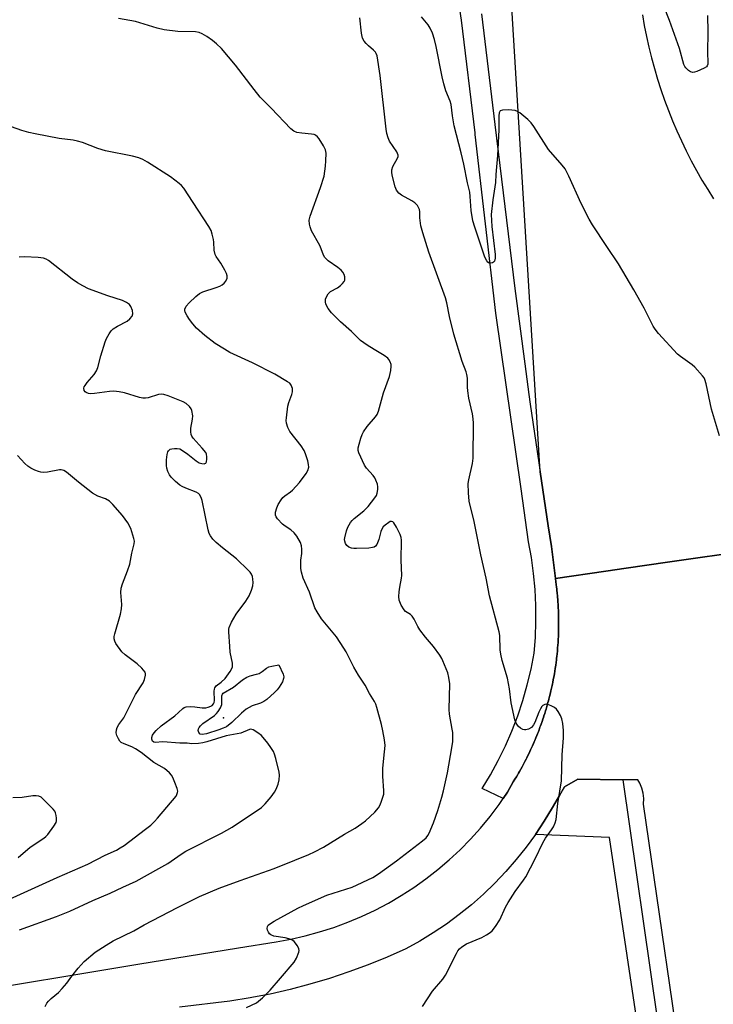
# Model space of a CAD drawing. Units: inches. Extents: x 1309762 to 1315762, y 517448 to 521449.
# Drawn here: x 1312176 to 1312396, y 517957 to 518270 of the extents above; entities that cross this region are included whole.
import ezdxf

# ---------------------------------------------------------------- set-up
doc = ezdxf.new("R2010")
doc.units = ezdxf.units.IN
doc.header["$MEASUREMENT"] = 0
for name, color, linetype in [('ELEV-Spot Elevation', 7, 'Continuous'), ('TRANS-Road', 130, 'Continuous'), ('TRANS-Street Sidewalk', 7, 'Continuous'), ('Undefined', 1, 'Continuous')]:
    doc.layers.add(name, color=color, linetype=linetype)

msp = doc.modelspace()

# ---------------------------------------------------------------- linework, layer by layer
at = {"layer": 'ELEV-Spot Elevation'}
msp.add_point((1312240.88, 518047.99, 469.27), dxfattribs=at)
at = {"layer": 'TRANS-Road'}
for points in [[(1312155, 517960), (1312213.7, 517969.75), (1312245.69, 517974.9), (1312257.56, 517976.81), (1312262.23, 517977.66), (1312266.85, 517978.71), (1312271.43, 517979.96), (1312275.94, 517981.41), (1312280.39, 517983.05), (1312284.76, 517984.89), (1312289.05, 517986.92), (1312293.25, 517989.14), (1312297.34, 517991.53), (1312301.32, 517994.11), (1312305.19, 517996.86), (1312308.93, 517999.77), (1312312.54, 518002.84), (1312316.02, 518006.07), (1312319.35, 518009.45), (1312322.53, 518012.97), (1312325.55, 518016.63), (1312328.41, 518020.41), (1312329.75, 518022.38), (1312331.09, 518024.32), (1312332.93, 518027.61), (1312333.48, 518028.51), (1312333.92, 518029.25), (1312334.36, 518029.98), (1312334.62, 518030.44), (1312334.88, 518030.89), (1312335.3, 518031.64), (1312335.72, 518032.39), (1312335.96, 518032.85), (1312336.22, 518033.31), (1312336.61, 518034.08), (1312337.01, 518034.84), (1312337.24, 518035.31), (1312337.48, 518035.77), (1312337.85, 518036.55), (1312338.22, 518037.32), (1312338.44, 518037.8), (1312338.66, 518038.27), (1312339.01, 518039.06), (1312339.37, 518039.84), (1312339.57, 518040.32), (1312339.78, 518040.8), (1312340.1, 518041.6), (1312340.44, 518042.39), (1312340.63, 518042.88), (1312340.82, 518043.36), (1312341.12, 518044.17), (1312341.43, 518044.97), (1312341.61, 518045.46), (1312341.79, 518045.95), (1312342.07, 518046.77), (1312342.35, 518047.57), (1312342.52, 518048.07), (1312342.68, 518048.57), (1312342.94, 518049.39), (1312343.2, 518050.21), (1312343.35, 518050.71), (1312343.5, 518051.21), (1312343.73, 518052.04), (1312343.97, 518052.86), (1312344.1, 518053.37), (1312344.24, 518053.88), (1312344.45, 518054.71), (1312344.66, 518055.54), (1312344.78, 518056.05), (1312344.9, 518056.56), (1312345.08, 518057.4), (1312345.27, 518058.24), (1312345.38, 518058.75), (1312345.49, 518059.26), (1312345.64, 518060.11), (1312345.81, 518060.95), (1312345.9, 518061.47), (1312345.99, 518061.98), (1312346.13, 518062.83), (1312346.27, 518063.68), (1312346.34, 518064.2), (1312346.42, 518064.71), (1312346.53, 518065.57), (1312346.65, 518066.42), (1312346.7, 518066.94), (1312346.77, 518067.46), (1312346.85, 518068.31), (1312346.94, 518069.16), (1312346.99, 518069.69), (1312347.04, 518070.21), (1312347.09, 518071.07), (1312347.16, 518071.92), (1312347.19, 518072.45), (1312347.23, 518072.97), (1312347.26, 518073.83), (1312347.3, 518074.68), (1312347.31, 518075.21), (1312347.33, 518075.73), (1312347.34, 518076.59), (1312347.36, 518077.45), (1312347.36, 518077.97), (1312347.36, 518078.5), (1312347.35, 518079.35), (1312347.34, 518080.21), (1312347.32, 518080.74), (1312347.31, 518081.26), (1312347.27, 518082.12), (1312347.24, 518082.98), (1312347.21, 518083.5), (1312347.18, 518084.02), (1312347.12, 518084.88), (1312347.06, 518085.73), (1312347.01, 518086.26), (1312346.97, 518086.78), (1312346.88, 518087.63), (1312346.8, 518088.49), (1312346.73, 518089.01), (1312346.68, 518089.53), (1312346.56, 518090.38), (1312346.46, 518091.23), (1312346.31, 518092.27), (1312362.33, 518094.58), (1312368.77, 518095.51), (1312381.96, 518097.41), (1312408.78, 518101.28)], [(1312388.59, 517922.28), (1312374.28, 518020.6), (1312374.43, 518022.38), (1312374.21, 518024.05), (1312373.77, 518025.68), (1312373.13, 518027.24), (1312372.56, 518028.24), (1312367.8, 518028.29), (1312353.5, 518028.46), (1312349.19, 518026.11), (1312347.67, 518023.32), (1312345.35, 518019.5), (1312342.76, 518015.17), (1312339.99, 518010.96), (1312337.03, 518006.88), (1312333.89, 518002.93), (1312330.59, 517999.12), (1312327.11, 517995.46), (1312323.48, 517991.96), (1312319.7, 517988.62), (1312315.78, 517985.46), (1312311.72, 517982.47), (1312307.53, 517979.66), (1312303.22, 517977.04), (1312298.8, 517974.61), (1312292.86, 517971.97), (1312286.83, 517969.52), (1312280.73, 517967.26), (1312274.56, 517965.2), (1312268.33, 517963.34), (1312262.04, 517961.69), (1312255.7, 517960.23), (1312250.36, 517959.19), (1312249.31, 517958.99), (1312242.89, 517957.95), (1312226.92, 517956.02)]]:
    msp.add_lwpolyline(points, dxfattribs=at)
for points in [[(1312408.78, 518101.28, 0), (1312381.96, 518097.41, 0), (1312368.77, 518095.51, 0), (1312362.33, 518094.58, 0), (1312346.31, 518092.27, 0), (1312345.43, 518099.87, 0), (1312345.05, 518102.37, 0), (1312344.04, 518109.01, 0), (1312341.49, 518126.15, 0), (1312326.29, 518374.4, 0)], [(1312373.96, 518271.36, 0), (1312374.57, 518267.9, 0), (1312375.26, 518264.46, 0), (1312376.03, 518261.04, 0), (1312376.87, 518257.63, 0), (1312377.8, 518254.25, 0), (1312378.8, 518250.89, 0), (1312379.87, 518247.55, 0), (1312381.02, 518244.23, 0), (1312382.25, 518240.94, 0), (1312383.56, 518237.68, 0), (1312384.93, 518234.46, 0), (1312386.38, 518231.26, 0), (1312387.9, 518228.1, 0), (1312389.5, 518224.97, 0), (1312391.16, 518221.88, 0), (1312392.89, 518218.83, 0), (1312394.7, 518215.82, 0), (1312396.57, 518212.85, 0)]]:
    msp.add_polyline3d(points, dxfattribs=at)
at = {"layer": 'TRANS-Street Sidewalk'}
msp.add_lwpolyline([(1312322.83, 518271.64), (1312327.1, 518236.52), (1312333.43, 518184.34), (1312336.57, 518160.43), (1312337.84, 518150.74), (1312338.3, 518147.66), (1312341.49, 518126.15), (1312344.04, 518109.01), (1312345.05, 518102.37), (1312345.43, 518099.87), (1312346.31, 518092.27), (1312346.46, 518091.23), (1312346.56, 518090.38), (1312346.68, 518089.53), (1312346.73, 518089.01), (1312346.8, 518088.49), (1312346.88, 518087.63), (1312346.97, 518086.78), (1312347.01, 518086.26), (1312347.06, 518085.73), (1312347.12, 518084.88), (1312347.18, 518084.02), (1312347.21, 518083.5), (1312347.24, 518082.98), (1312347.27, 518082.12), (1312347.31, 518081.26), (1312347.32, 518080.74), (1312347.34, 518080.21), (1312347.35, 518079.35), (1312347.36, 518078.5), (1312347.36, 518077.97), (1312347.36, 518077.45), (1312347.34, 518076.59), (1312347.33, 518075.73), (1312347.31, 518075.21), (1312347.3, 518074.68), (1312347.26, 518073.83), (1312347.23, 518072.97), (1312347.19, 518072.45), (1312347.16, 518071.92), (1312347.09, 518071.07), (1312347.04, 518070.21), (1312346.99, 518069.69), (1312346.94, 518069.16), (1312346.85, 518068.31), (1312346.77, 518067.46), (1312346.7, 518066.94), (1312346.65, 518066.42), (1312346.53, 518065.57), (1312346.42, 518064.71), (1312346.34, 518064.2), (1312346.27, 518063.68), (1312346.13, 518062.83), (1312345.99, 518061.98), (1312345.9, 518061.47), (1312345.81, 518060.95), (1312345.64, 518060.11), (1312345.49, 518059.26), (1312345.38, 518058.75), (1312345.27, 518058.24), (1312345.08, 518057.4), (1312344.9, 518056.56), (1312344.78, 518056.05), (1312344.66, 518055.54), (1312344.45, 518054.71), (1312344.24, 518053.88), (1312344.1, 518053.37), (1312343.97, 518052.86), (1312343.73, 518052.04), (1312343.5, 518051.21), (1312343.35, 518050.71), (1312343.2, 518050.21), (1312342.94, 518049.39), (1312342.68, 518048.57), (1312342.52, 518048.07), (1312342.35, 518047.57), (1312342.07, 518046.77), (1312341.79, 518045.95), (1312341.61, 518045.46), (1312341.43, 518044.97), (1312341.12, 518044.17), (1312340.82, 518043.36), (1312340.63, 518042.88), (1312340.44, 518042.39), (1312340.1, 518041.6), (1312339.78, 518040.8), (1312339.57, 518040.32), (1312339.37, 518039.84), (1312339.01, 518039.06), (1312338.66, 518038.27), (1312338.44, 518037.8), (1312338.22, 518037.32), (1312337.85, 518036.55), (1312337.48, 518035.77), (1312337.24, 518035.31), (1312337.01, 518034.84), (1312336.61, 518034.08), (1312336.22, 518033.31), (1312335.96, 518032.85), (1312335.72, 518032.39), (1312335.3, 518031.64), (1312334.88, 518030.89), (1312334.62, 518030.44), (1312334.36, 518029.98), (1312333.92, 518029.25), (1312333.48, 518028.51), (1312332.93, 518027.61), (1312331.09, 518024.32), (1312329.75, 518022.38), (1312323.02, 518025.52), (1312325.7, 518029.92), (1312328.18, 518034.43), (1312330.45, 518039.05), (1312332.52, 518043.77), (1312334.36, 518048.58), (1312335.99, 518053.46), (1312337.4, 518058.42), (1312338.59, 518063.43), (1312339.54, 518068.49), (1312339.95, 518073.55), (1312340.14, 518078.63), (1312340.11, 518083.71), (1312339.86, 518088.78), (1312339.4, 518093.84), (1312338.72, 518098.87), (1312337.83, 518103.87), (1312335.42, 518120.74), (1312327.43, 518176.59), (1312320.88, 518233.35), (1312320.82, 518233.88), (1312316.49, 518269.63), (1312315.36, 518277.51)], dxfattribs=at)
msp.add_lwpolyline([(1312367.8, 518028.29), (1312378.64, 517952.49), (1312387.62, 517890.12), (1312388.45, 517884.33), (1312391.11, 517866.01), (1312378.5, 517864.53), (1312365.58, 517872.87), (1312382.74, 517881.6), (1312380.05, 517899.59), (1312363.54, 518009.96), (1312339.99, 518010.96), (1312342.76, 518015.17), (1312345.35, 518019.5), (1312347.67, 518023.32), (1312349.19, 518026.11), (1312353.5, 518028.46)], close=True, dxfattribs=at)
at = {"layer": 'Undefined'}
for points, elevation in [([(1312394.62, 518271.12), (1312394.75, 518265.88), (1312394.61, 518259.31), (1312394.74, 518256.17), (1312394.71, 518255.65), (1312394.58, 518255.17), (1312394.29, 518254.77), (1312393.64, 518254.33), (1312391.27, 518253.32), (1312390.47, 518253.07), (1312389.96, 518253.01), (1312389.25, 518253.2), (1312388.59, 518253.67), (1312387.78, 518254.45), (1312387.43, 518254.89), (1312387.08, 518255.56), (1312385.72, 518260.6), (1312382.59, 518269.53), (1312380.81, 518274.06)], 480), ([(1312248.19, 517955.93), (1312251.32, 517957.49), (1312252.01, 517957.92), (1312253.28, 517959.04), (1312255.69, 517961.49), (1312259.02, 517965.29), (1312263.28, 517970.39), (1312264.05, 517971.63), (1312264.8, 517973.55), (1312264.89, 517974.1), (1312264.83, 517974.62), (1312264.36, 517975.58), (1312263.32, 517976.92), (1312262.9, 517977.27), (1312262.42, 517977.52), (1312260.51, 517978.06), (1312256.85, 517978.66), (1312255.87, 517979.05), (1312255.5, 517979.41), (1312255.21, 517979.84), (1312254.88, 517980.56), (1312254.76, 517981.05), (1312254.88, 517981.73), (1312255.12, 517982.12), (1312255.5, 517982.48), (1312256.93, 517983.35), (1312264.51, 517987.47), (1312266.31, 517988.38), (1312273.71, 517991.61), (1312281.71, 517994.14), (1312288.27, 517997.28), (1312290.13, 517998.47), (1312295.86, 518002.58), (1312304.12, 518008.95), (1312305.24, 518009.91), (1312305.81, 518010.63), (1312306.23, 518011.38), (1312307.6, 518014.58), (1312308.95, 518018.55), (1312310.24, 518022.76), (1312310.75, 518024.75), (1312312.04, 518030.5), (1312313.47, 518038.44), (1312313.69, 518040.43), (1312313.7, 518043.28), (1312313.56, 518044.41), (1312312.65, 518049.17), (1312312.61, 518050.58), (1312312.74, 518058.79), (1312312.51, 518060.84), (1312312.11, 518062.25), (1312310.58, 518066.08), (1312310.2, 518066.87), (1312309.59, 518067.85), (1312307.56, 518070.67), (1312305.05, 518073.64), (1312303.23, 518075.97), (1312302.62, 518076.98), (1312301.44, 518079.38), (1312300.85, 518080.28), (1312300.31, 518080.83), (1312298.74, 518081.81), (1312298.23, 518082.34), (1312297.36, 518083.81), (1312296.7, 518085.38), (1312296.58, 518086.53), (1312296.69, 518088.01), (1312296.9, 518089.5), (1312297.48, 518092.36), (1312297.56, 518093.21), (1312297.33, 518098.03), (1312297.38, 518104.47), (1312297.28, 518105.26), (1312296.97, 518106.24), (1312295.86, 518108.57), (1312294.99, 518109.98), (1312294.65, 518110.27), (1312294.29, 518110.39), (1312293.85, 518110.31), (1312293.4, 518110.08), (1312292.26, 518109.23), (1312291.64, 518108.64), (1312291.16, 518107.94), (1312290.87, 518107.13), (1312290.2, 518104.61), (1312289.6, 518103.1), (1312289.13, 518102.52), (1312288.72, 518102.25), (1312288.22, 518102.07), (1312287.07, 518101.92), (1312283.18, 518101.75), (1312282.3, 518101.75), (1312281.5, 518101.87), (1312280.65, 518102.25), (1312280.07, 518102.76), (1312279.64, 518103.39), (1312279.39, 518104.12), (1312279.34, 518104.65), (1312279.39, 518105.2), (1312279.98, 518107.44), (1312280.4, 518108.51), (1312281.27, 518109.99), (1312281.78, 518110.67), (1312282.4, 518111.28), (1312285.51, 518113.79), (1312286.84, 518115.12), (1312289.01, 518117.83), (1312289.45, 518118.58), (1312289.72, 518119.4), (1312289.92, 518120.54), (1312289.93, 518121.4), (1312289.76, 518122.2), (1312289.28, 518123.49), (1312288.92, 518124.24), (1312288.48, 518124.95), (1312286.35, 518127.28), (1312285.7, 518128.22), (1312283.91, 518132.14), (1312283.68, 518132.94), (1312283.67, 518133.76), (1312283.93, 518134.88), (1312284.54, 518136.85), (1312284.94, 518137.96), (1312285.38, 518138.89), (1312286.52, 518140.49), (1312289.18, 518143.64), (1312289.65, 518144.36), (1312290.15, 518145.39), (1312291.74, 518151.25), (1312293.62, 518156.44), (1312294.06, 518158.37), (1312294.2, 518159.73), (1312294.13, 518160.27), (1312293.83, 518161.05), (1312293.4, 518161.79), (1312293.04, 518162.22), (1312291.93, 518163.07), (1312288.71, 518164.95), (1312286.53, 518166.33), (1312284.44, 518167.83), (1312281.56, 518170.74), (1312278.08, 518173.78), (1312275.15, 518176.65), (1312274.12, 518177.98), (1312273.41, 518179.42), (1312273.25, 518180.19), (1312273.3, 518180.96), (1312273.57, 518181.71), (1312274.11, 518182.64), (1312274.44, 518183.05), (1312274.84, 518183.4), (1312277.13, 518184.55), (1312278.05, 518185.29), (1312278.67, 518185.92), (1312279.19, 518186.59), (1312279.41, 518187.08), (1312279.47, 518187.57), (1312279.41, 518188.09), (1312279.19, 518188.86), (1312278.79, 518189.55), (1312278.28, 518190.17), (1312277.24, 518191.08), (1312274.16, 518193.12), (1312273.55, 518193.65), (1312273.07, 518194.24), (1312272.69, 518194.93), (1312271.96, 518196.99), (1312271.5, 518198.04), (1312268.89, 518202.71), (1312268.38, 518204.02), (1312268.17, 518204.83), (1312268.14, 518206.1), (1312268.45, 518207.39), (1312271.71, 518216.44), (1312272.81, 518220.12), (1312273.27, 518223.23), (1312273.4, 518224.96), (1312273.46, 518227.35), (1312273.26, 518228.47), (1312272.62, 518229.71), (1312271.23, 518231.89), (1312270.73, 518232.55), (1312270.14, 518233.07), (1312269.67, 518233.28), (1312268.87, 518233.44), (1312265.76, 518233.71), (1312264.16, 518233.96), (1312263.18, 518234.36), (1312262.32, 518235.06), (1312256.05, 518241.62), (1312252.48, 518245.16), (1312250.57, 518247.57), (1312244.73, 518255.38), (1312240.26, 518260.58), (1312238.68, 518262.13), (1312237.41, 518263.21), (1312235.54, 518264.49), (1312234.08, 518265.34), (1312233.14, 518265.68), (1312231.97, 518265.88), (1312226.34, 518266), (1312222.01, 518266.52), (1312219.81, 518267.08), (1312212.95, 518269.22), (1312207.57, 518270.19)], 474), ([(1312304.06, 517956.27), (1312307.28, 517961.18), (1312310.53, 517965.01), (1312311.4, 517966.2), (1312314.9, 517973.15), (1312315.34, 517973.92), (1312315.83, 517974.57), (1312316.61, 517975.28), (1312318.06, 517976.15), (1312322.92, 517978.21), (1312324.42, 517979.03), (1312325.58, 517979.82), (1312326.22, 517980.35), (1312327.31, 517981.67), (1312328.72, 517983.84), (1312330.49, 517987.78), (1312331.36, 517989.33), (1312333.58, 517992.85), (1312336.18, 517996.36), (1312336.89, 517997.46), (1312339.85, 518003.17), (1312342.38, 518008.3), (1312343.23, 518009.74), (1312345.11, 518012.35), (1312345.7, 518013.33), (1312346.25, 518014.62), (1312346.55, 518015.71), (1312347.1, 518020.74), (1312348.28, 518027.98), (1312348.45, 518036.27), (1312348.92, 518041.63), (1312348.92, 518043.97), (1312348.66, 518046.22), (1312348.37, 518047.65), (1312347.94, 518048.74), (1312347.24, 518050.04), (1312346.72, 518050.72), (1312346.03, 518051.25), (1312345, 518051.82), (1312343.93, 518052.24), (1312343.4, 518052.31), (1312342.97, 518052.23), (1312342.38, 518051.92), (1312342.02, 518051.57), (1312341.57, 518050.87), (1312341.07, 518049.82), (1312339.78, 518046.52), (1312339.4, 518045.73), (1312338.72, 518044.94), (1312337.75, 518044.36), (1312336.97, 518044.12), (1312336.47, 518044.15), (1312335.99, 518044.31), (1312335.28, 518044.72), (1312334.64, 518045.23), (1312334.29, 518045.64), (1312333.88, 518046.33), (1312333.48, 518047.38), (1312332.25, 518052.75), (1312331.71, 518057.19), (1312331.12, 518060.58), (1312329.42, 518066.21), (1312328.97, 518068.18), (1312328.8, 518069.6), (1312328.62, 518074.12), (1312328.46, 518075.26), (1312325.35, 518086.75), (1312324.35, 518092.39), (1312322.59, 518099.78), (1312320.5, 518110.38), (1312318.92, 518116.85), (1312318.72, 518119.49), (1312318.66, 518122.44), (1312318.82, 518123.61), (1312319.97, 518128.77), (1312320.22, 518130.49), (1312320.3, 518141.61), (1312320.23, 518142.99), (1312319.98, 518144.61), (1312318.87, 518149.52), (1312318.48, 518151.87), (1312318.37, 518153.04), (1312318.37, 518155.85), (1312318.21, 518157.08), (1312317.98, 518157.88), (1312316.71, 518161.19), (1312314.08, 518169.91), (1312312.73, 518175.51), (1312311.81, 518179.83), (1312311.38, 518181.38), (1312306.14, 518195.97), (1312304.16, 518202.11), (1312303.62, 518204.32), (1312303.32, 518205.98), (1312303.26, 518206.81), (1312303.29, 518208.73), (1312303.15, 518209.52), (1312302.47, 518210.79), (1312301.7, 518211.64), (1312300.76, 518212.26), (1312297.47, 518214.06), (1312296.57, 518214.72), (1312295.85, 518215.63), (1312295.38, 518216.69), (1312294.49, 518220.42), (1312294.36, 518221.29), (1312294.38, 518222.11), (1312294.7, 518223.17), (1312296.2, 518225.84), (1312296.35, 518226.31), (1312296.34, 518226.79), (1312295.9, 518227.76), (1312293.61, 518231.17), (1312293.15, 518232.21), (1312292.76, 518233.59), (1312292.54, 518235.04), (1312290.65, 518252.05), (1312289.65, 518258.3), (1312289.4, 518259.05), (1312289.12, 518259.5), (1312288.54, 518260.11), (1312286.96, 518261.44), (1312286.21, 518262.19), (1312285.55, 518263.01), (1312285.08, 518263.94), (1312284.68, 518265.53), (1312284.23, 518270.34)], 476), ([(1312398.46, 518137.61), (1312395.96, 518146.03), (1312394.21, 518154.07), (1312393.8, 518155.46), (1312393.54, 518155.97), (1312393.03, 518156.68), (1312390.65, 518159.34), (1312389.78, 518160.12), (1312386.02, 518162.82), (1312385.13, 518163.56), (1312379.11, 518170.05), (1312377.99, 518171.41), (1312377.39, 518172.43), (1312374.5, 518178.17), (1312371.27, 518183.91), (1312366.38, 518192.24), (1312362.67, 518197.74), (1312358.15, 518204.62), (1312357.08, 518206.38), (1312354.47, 518211.35), (1312350.54, 518220.1), (1312349.39, 518222.35), (1312348.48, 518223.52), (1312344.08, 518228.59), (1312339.5, 518235.87), (1312338.64, 518237.06), (1312337.57, 518238.09), (1312335.03, 518240.19), (1312334.3, 518240.66), (1312333.5, 518240.92), (1312331.46, 518241.1), (1312329.47, 518241.08), (1312328.81, 518240.84), (1312328.62, 518240.6), (1312328.48, 518240.24), (1312328.37, 518239.26), (1312328.3, 518234.78), (1312327.9, 518226.62), (1312327.39, 518220.6), (1312327.27, 518218.03), (1312326.42, 518212.56), (1312325.92, 518207.92), (1312326.08, 518204.03), (1312327.23, 518195.16), (1312327.23, 518194.06), (1312326.97, 518193.08), (1312326.71, 518192.71), (1312326.34, 518192.49), (1312325.7, 518192.39), (1312325.27, 518192.48), (1312324.88, 518192.75), (1312324.54, 518193.15), (1312324.13, 518193.88), (1312323.83, 518194.66), (1312320.73, 518203.85), (1312320.14, 518205.84), (1312319.58, 518209.17), (1312319.28, 518213.57), (1312319.11, 518214.95), (1312318.36, 518217.99), (1312317.23, 518223.86), (1312316.43, 518227.48), (1312314.14, 518236.05), (1312313.58, 518239.25), (1312313.21, 518242.85), (1312312.86, 518243.92), (1312311.53, 518247.16), (1312310.9, 518249.38), (1312310.38, 518251.65), (1312308.48, 518261.25), (1312307.92, 518263.54), (1312307.28, 518265.49), (1312306.58, 518267.08), (1312305.86, 518268.18), (1312303.79, 518270.73)], 478), ([(1312184.26, 517956.3), (1312184.8, 517957.3), (1312185.28, 517957.99), (1312186.09, 517958.78), (1312188.45, 517960.73), (1312189.63, 517961.95), (1312191.1, 517963.67), (1312192.74, 517965.93), (1312194.71, 517968.43), (1312196.6, 517970.62), (1312200.14, 517973.53), (1312203.57, 517975.78), (1312205.86, 517977.13), (1312212.4, 517980.33), (1312215.72, 517982.17), (1312226.29, 517987.71), (1312233.26, 517991.22), (1312239.49, 517993.82), (1312246.19, 517996.31), (1312257.01, 518000.14), (1312263.56, 518002.74), (1312267.94, 518004.58), (1312269.79, 518005.44), (1312272.65, 518006.88), (1312279.28, 518011.05), (1312282.69, 518012.98), (1312284.84, 518014.41), (1312285.95, 518015.31), (1312288.94, 518017.99), (1312290.16, 518019.36), (1312290.56, 518020.09), (1312291, 518021.18), (1312291.79, 518023.71), (1312291.87, 518024.84), (1312291.55, 518029.42), (1312291.51, 518032.03), (1312292.08, 518037.19), (1312292.19, 518039.21), (1312292.01, 518040.96), (1312291.55, 518043.88), (1312291.08, 518045.88), (1312289.6, 518051.25), (1312289.25, 518052.37), (1312288.9, 518053.15), (1312287.24, 518055.74), (1312285.84, 518058.4), (1312283.8, 518061.53), (1312282.29, 518064.1), (1312279.84, 518068.94), (1312279.13, 518070.16), (1312276.73, 518073.69), (1312272.02, 518079.47), (1312270.61, 518081.65), (1312269.94, 518082.93), (1312268.22, 518087.86), (1312266.23, 518092.34), (1312265.65, 518094.3), (1312265.48, 518095.45), (1312265.45, 518096.91), (1312265.5, 518098.08), (1312265.74, 518100.21), (1312265.77, 518101.57), (1312265.66, 518102.64), (1312265.29, 518103.67), (1312264.14, 518105.65), (1312263.3, 518106.8), (1312262.31, 518107.66), (1312260.46, 518108.84), (1312259.59, 518109.53), (1312258.07, 518111.19), (1312257.61, 518111.85), (1312257.42, 518112.32), (1312257.38, 518112.83), (1312257.44, 518113.36), (1312257.81, 518114.72), (1312258.3, 518115.81), (1312259.21, 518117.28), (1312259.72, 518117.96), (1312260.32, 518118.56), (1312262.13, 518119.76), (1312262.8, 518120.33), (1312265.05, 518122.74), (1312267.17, 518125.65), (1312267.67, 518126.61), (1312267.95, 518127.6), (1312267.89, 518128.44), (1312267.62, 518129.58), (1312266.95, 518131.86), (1312266.52, 518132.95), (1312265.56, 518134.38), (1312261.94, 518138.94), (1312261.29, 518140.21), (1312260.87, 518141.57), (1312260.8, 518142.42), (1312260.85, 518143.28), (1312261.34, 518147.02), (1312261.62, 518148.15), (1312262.54, 518150.67), (1312262.76, 518151.52), (1312262.75, 518152.61), (1312262.43, 518153.63), (1312261.92, 518154.26), (1312261.24, 518154.77), (1312257.22, 518157.17), (1312250.12, 518160.8), (1312242.93, 518164.1), (1312241.15, 518165.1), (1312238.18, 518166.92), (1312234.96, 518169.41), (1312232.32, 518171.73), (1312231.1, 518173.17), (1312230.13, 518174.48), (1312229.36, 518175.66), (1312228.72, 518176.86), (1312228.58, 518177.34), (1312228.6, 518177.81), (1312229.06, 518178.74), (1312229.96, 518179.85), (1312232.14, 518181.83), (1312233.3, 518182.76), (1312234.28, 518183.35), (1312238.6, 518184.74), (1312239.7, 518185.16), (1312240.47, 518185.57), (1312241.09, 518186.09), (1312241.6, 518186.72), (1312242, 518187.66), (1312242.07, 518188.39), (1312241.86, 518189.16), (1312241.35, 518190.18), (1312240.01, 518192.43), (1312238.58, 518194.5), (1312238.22, 518195.22), (1312237.95, 518196.51), (1312237.83, 518199.06), (1312237.71, 518199.95), (1312237.31, 518201.69), (1312236.91, 518202.79), (1312236.18, 518204.05), (1312231.29, 518211.66), (1312228.23, 518216.23), (1312227.49, 518217.12), (1312226.84, 518217.72), (1312223.99, 518219.86), (1312216.75, 518224.52), (1312215.23, 518225.34), (1312213.94, 518225.92), (1312211.98, 518226.44), (1312203.38, 518228.07), (1312200.98, 518228.84), (1312196.11, 518230.73), (1312194.54, 518231.2), (1312193.17, 518231.46), (1312188.72, 518232.07), (1312181.07, 518233.49), (1312179.06, 518233.93), (1312176.86, 518234.57), (1312173.56, 518235.74)], 472), ([(1312176.1, 517980.66), (1312187.84, 517984.89), (1312192.11, 517986.61), (1312199.39, 517989.97), (1312204.85, 517992.25), (1312208.93, 517994.22), (1312213.12, 517996.11), (1312220.36, 518000.07), (1312223.2, 518001.73), (1312227.38, 518004.62), (1312228.96, 518005.61), (1312240.24, 518011.3), (1312243.66, 518013.21), (1312252.92, 518019.45), (1312254.08, 518020.61), (1312256, 518022.91), (1312257.1, 518024.33), (1312257.66, 518025.33), (1312258.3, 518026.89), (1312258.58, 518028.33), (1312258.67, 518029.8), (1312258.58, 518030.68), (1312257.49, 518035.03), (1312257.07, 518036.45), (1312256.73, 518037.27), (1312255.97, 518038.54), (1312254.94, 518039.97), (1312252.91, 518042.32), (1312251.75, 518043.24), (1312250.29, 518044.15), (1312249.55, 518044.36), (1312249.09, 518044.29), (1312246.4, 518043.16), (1312241.68, 518042.3), (1312235.56, 518040.31), (1312234.35, 518040.02), (1312232.9, 518039.85), (1312230.86, 518039.77), (1312229.31, 518039.9), (1312227.04, 518039.93), (1312221.59, 518040.32), (1312219.2, 518040.13), (1312218.72, 518040.27), (1312218.34, 518040.56), (1312218.09, 518041.22), (1312218.09, 518041.73), (1312218.36, 518042.49), (1312218.8, 518043.22), (1312219.46, 518043.98), (1312221.12, 518045.44), (1312225.43, 518048.58), (1312226.63, 518049.65), (1312227.93, 518051), (1312228.34, 518051.29), (1312229.06, 518051.51), (1312230.42, 518051.58), (1312231.82, 518051.49), (1312234.09, 518051.19), (1312235.22, 518051.19), (1312236.06, 518051.36), (1312236.84, 518051.65), (1312237.3, 518051.92), (1312237.73, 518052.43), (1312237.89, 518052.82), (1312237.99, 518053.49), (1312237.95, 518056.48), (1312238.01, 518057.04), (1312238.16, 518057.55), (1312238.59, 518058.13), (1312240.19, 518059.27), (1312241.36, 518060.5), (1312243.01, 518062.7), (1312243.42, 518063.4), (1312243.7, 518064.19), (1312243.69, 518065.32), (1312243.05, 518068.85), (1312242.85, 518070.61), (1312242.57, 518075.3), (1312242.61, 518076.16), (1312242.73, 518076.72), (1312243.43, 518078.34), (1312244.86, 518080.97), (1312247.97, 518085), (1312249.03, 518086.79), (1312249.73, 518088.49), (1312250.16, 518089.88), (1312250.28, 518090.98), (1312250.22, 518092.06), (1312250.06, 518092.86), (1312249.75, 518093.58), (1312249.32, 518094.25), (1312248.76, 518094.9), (1312244.96, 518098.45), (1312240.53, 518101.99), (1312238.51, 518103.7), (1312237.53, 518104.72), (1312236.7, 518105.82), (1312236.32, 518106.55), (1312236, 518107.68), (1312234.13, 518116.98), (1312233.75, 518118.01), (1312233.22, 518118.89), (1312232.89, 518119.26), (1312232.18, 518119.7), (1312228.93, 518120.92), (1312227.72, 518121.48), (1312227.02, 518121.91), (1312225.68, 518123.03), (1312224.22, 518124.45), (1312223.71, 518125.15), (1312223.22, 518126.21), (1312222.87, 518127.34), (1312222.76, 518128.2), (1312222.79, 518129.94), (1312222.94, 518131.66), (1312223.17, 518132.44), (1312223.42, 518132.84), (1312223.96, 518133.29), (1312224.47, 518133.46), (1312225.31, 518133.56), (1312226.18, 518133.55), (1312227.02, 518133.4), (1312227.55, 518133.17), (1312229.52, 518131.8), (1312232.15, 518129.58), (1312233.18, 518129.04), (1312234.01, 518128.77), (1312234.77, 518128.69), (1312234.99, 518128.74), (1312235.25, 518128.93), (1312235.46, 518129.33), (1312235.6, 518130.11), (1312235.62, 518130.95), (1312235.48, 518131.77), (1312235.23, 518132.28), (1312234.13, 518133.7), (1312231.29, 518136.79), (1312230.8, 518137.49), (1312230.59, 518138), (1312230.46, 518138.85), (1312230.48, 518140.01), (1312231.04, 518142.82), (1312231.11, 518143.96), (1312230.84, 518145.66), (1312230.63, 518146.17), (1312230.13, 518146.86), (1312229.04, 518147.82), (1312228.02, 518148.39), (1312223.34, 518150.3), (1312221.95, 518150.72), (1312221.08, 518150.78), (1312220.22, 518150.69), (1312216.94, 518149.66), (1312216.12, 518149.53), (1312215.29, 518149.52), (1312214.2, 518149.72), (1312209.44, 518151.21), (1312207.75, 518151.58), (1312206.08, 518151.72), (1312204.68, 518151.71), (1312199.94, 518151.05), (1312198.68, 518150.96), (1312197.94, 518151.04), (1312197.27, 518151.29), (1312196.9, 518151.59), (1312196.63, 518152), (1312196.5, 518152.7), (1312196.63, 518153.16), (1312196.89, 518153.6), (1312197.58, 518154.48), (1312199.83, 518157.06), (1312200.58, 518158.23), (1312200.96, 518159.32), (1312201.94, 518163), (1312203.27, 518167.44), (1312203.7, 518168.5), (1312204.56, 518170), (1312205.22, 518170.93), (1312205.81, 518171.53), (1312207.25, 518172.45), (1312210.29, 518173.97), (1312211.16, 518174.74), (1312211.85, 518175.63), (1312212.08, 518176.36), (1312211.94, 518177.39), (1312211.47, 518178.66), (1312210.99, 518179.29), (1312210.08, 518179.92), (1312208.78, 518180.53), (1312204.11, 518182), (1312197.97, 518184.32), (1312196.16, 518185.19), (1312194.46, 518186.19), (1312192.77, 518187.38), (1312185.31, 518193.24), (1312184.58, 518193.71), (1312183.73, 518194.03), (1312181.99, 518194.24), (1312177.69, 518194.42), (1312176, 518194.36)], 470), ([(1312172.88, 517990.37), (1312188, 517997.22), (1312197.77, 518001.45), (1312203.3, 518004.34), (1312206.87, 518005.98), (1312208.1, 518006.65), (1312209.31, 518007.45), (1312216.14, 518012.57), (1312217.78, 518013.93), (1312218.99, 518015.09), (1312219.96, 518016.15), (1312225.8, 518023.14), (1312226.09, 518023.62), (1312226.3, 518024.25), (1312226.32, 518024.72), (1312226.14, 518025.53), (1312225.45, 518027.46), (1312224.76, 518029.07), (1312224.31, 518029.81), (1312223.73, 518030.47), (1312222.18, 518031.84), (1312218.71, 518033.83), (1312214.67, 518036.95), (1312212.94, 518038.12), (1312211.77, 518038.8), (1312209.35, 518039.68), (1312208.36, 518040.18), (1312207.96, 518040.55), (1312207.5, 518041.27), (1312207.04, 518042.35), (1312206.83, 518043.19), (1312206.88, 518044.16), (1312207.11, 518044.88), (1312207.68, 518045.83), (1312209.21, 518047.98), (1312212.89, 518055.38), (1312215.31, 518059.13), (1312215.76, 518060.17), (1312216.07, 518061.49), (1312216.08, 518062), (1312215.95, 518062.48), (1312215.5, 518063.13), (1312214.92, 518063.75), (1312213.4, 518065.12), (1312209.61, 518067.98), (1312208.54, 518068.97), (1312206.72, 518071.56), (1312206.33, 518072.3), (1312206.13, 518073.05), (1312206.17, 518073.81), (1312206.35, 518074.65), (1312208.11, 518080.88), (1312208.51, 518082.59), (1312208.56, 518084.04), (1312208.29, 518087.85), (1312208.39, 518089.2), (1312208.79, 518090.52), (1312210.4, 518094.66), (1312211.11, 518096.83), (1312211.73, 518100.3), (1312212.51, 518103.3), (1312212.56, 518104.1), (1312212.42, 518104.92), (1312211.4, 518108.18), (1312210.44, 518109.92), (1312209.64, 518111.11), (1312208.74, 518112.25), (1312205.7, 518115.79), (1312204.64, 518116.77), (1312203.37, 518117.51), (1312200.91, 518118.43), (1312199.28, 518119.35), (1312194.78, 518122.87), (1312191.05, 518126), (1312190.12, 518126.6), (1312189.34, 518126.81), (1312188.78, 518126.81), (1312185.01, 518126.01), (1312183.62, 518125.91), (1312182.84, 518126), (1312182.06, 518126.2), (1312180.98, 518126.65), (1312179.67, 518127.32), (1312178.74, 518127.93), (1312177.74, 518128.8), (1312175.39, 518131.28)], 468), ([(1312175.6, 518003.61), (1312179.47, 518006.87), (1312183.76, 518009.8), (1312184.43, 518010.32), (1312185.03, 518010.94), (1312186.97, 518013.53), (1312187.68, 518014.78), (1312187.82, 518015.3), (1312187.83, 518016.13), (1312187.72, 518016.97), (1312187.51, 518017.78), (1312187.26, 518018.28), (1312186.73, 518018.97), (1312184.03, 518021.76), (1312182.95, 518022.73), (1312182.22, 518023.1), (1312181.41, 518023.23), (1312180.27, 518023.23), (1312176.91, 518022.67), (1312174, 518022.58)], 466)]:
    msp.add_lwpolyline(points, dxfattribs=dict(at, elevation=elevation))
at = {"layer": 'Undefined', "elevation": 472}
msp.add_lwpolyline([(1312234.11, 518042.65), (1312233.5, 518042.78), (1312233.03, 518043.28), (1312232.85, 518043.97), (1312232.92, 518044.45), (1312233.1, 518044.91), (1312233.52, 518045.49), (1312234.29, 518046.18), (1312238.01, 518048.72), (1312238.64, 518049.32), (1312239.17, 518049.98), (1312239.91, 518051.17), (1312240.32, 518052.19), (1312240.4, 518053.03), (1312240.36, 518054.93), (1312240.51, 518055.5), (1312240.81, 518055.85), (1312244.02, 518057.68), (1312246.87, 518060.05), (1312248.32, 518060.91), (1312249.36, 518061.33), (1312251.37, 518061.82), (1312252.16, 518062.12), (1312253.13, 518062.67), (1312254.59, 518063.78), (1312255.28, 518064.18), (1312256.21, 518064.45), (1312258.47, 518064.83), (1312259.79, 518061.85), (1312260, 518061.04), (1312259.98, 518060.44), (1312259.6, 518059.44), (1312258.59, 518057.75), (1312257.93, 518056.85), (1312257.09, 518056), (1312254.6, 518053.85), (1312253.65, 518053.14), (1312252.64, 518052.65), (1312249.96, 518051.81), (1312248.1, 518050.74), (1312246.58, 518049.49), (1312243.55, 518046.49), (1312241.8, 518045.17), (1312240.73, 518044.68), (1312239.45, 518044.22), (1312235.5, 518042.93)], close=True, dxfattribs=at)

doc.saveas('drawing.dxf')
